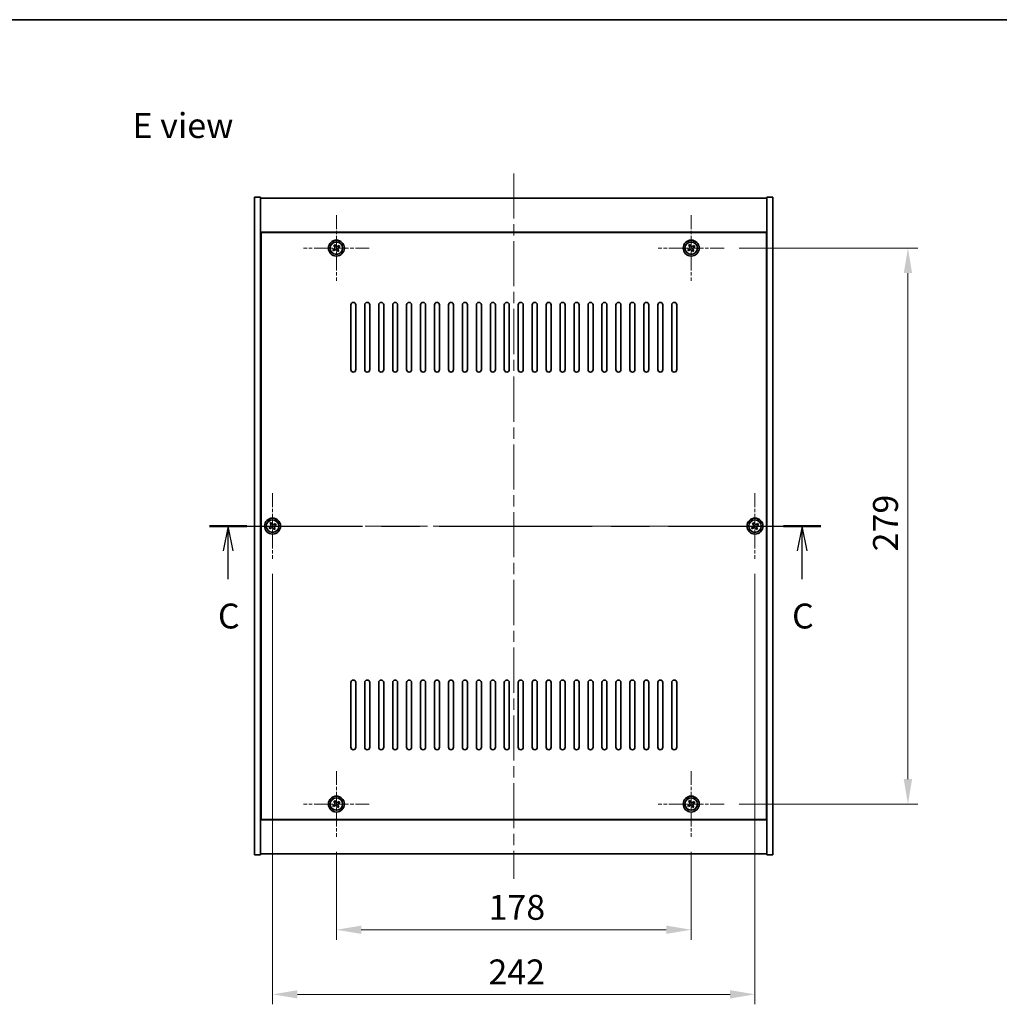
# Model space of a CAD drawing. Units: millimetres. Extents: x 58 to 7938, y 32 to 1437.
# Drawn here: x 2123 to 2615, y 943 to 1437 of the extents above; entities that cross this region are included whole.
import ezdxf

# ---------------------------------------------------------------- set-up
doc = ezdxf.new("R2010")
doc.units = ezdxf.units.MM
doc.header["$LTSCALE"] = 4
doc.linetypes.add('CHAIN', pattern=[0.3543, 0.2362, -0.0295, 0.0591, -0.0295])
doc.layers.get('Defpoints').update_dxf_attribs({"lineweight": 25})
for name, color, linetype, lineweight in [('Border (ISO)', 7, 'Continuous', 35), ('Center Mark (ISO)', 131, 'Continuous', 18), ('Centerline (ISO)', 131, 'Continuous', 18), ('Dimension (ISO)', 7, 'Continuous', 18), ('Dimension (ISO) @ 1', 7, 'Continuous', 18), ('Section Line (ISO)', 7, 'CHAIN', 25), ('Symbol (ISO)', 7, 'Continuous', 18), ('Visible (ISO)', 7, 'Continuous', 35), ('Visible Narrow (ISO)', 7, 'Continuous', 25)]:
    doc.layers.add(name, color=color, linetype=linetype, lineweight=lineweight)
doc.styles.add('Note Text (TK)', font='txt')
doc.dimstyles.new('Default - Method 1b (TK)', dxfattribs={"dimscale": 4, "dimtxt": 2.5, "dimasz": 2.5, "dimexe": 1, "dimexo": 1.5, "dimgap": 1, "dimtad": 1, "dimtoh": 1, "dimrnd": 1e-08, "dimdsep": 46, "dimtxsty": 'Note Text (TK)', "dimcen": 0.09, "dimdle": 5, "dimclrd": 100, "dimclre": 100, "dimclrt": 7, "dimadec": 1, "dimazin": 1, "dimtfac": 1, "dimtmove": 0, "dimatfit": 3, "dimfxl": 1, "dimtolj": 1, "dimlwd": -1, "dimlwe": -1, "dimarcsym": 0})

# ---------------------------------------------------------------- blocks, each defined once
blk = doc.blocks.new('図面枠 tk図枠')
at = {"layer": 'Border (ISO)'}
blk.add_line((14.5, 289), (405.5, 289), dxfattribs=at)
blk = doc.blocks.new('2dTransSection2')
at = {"layer": 'Section Line (ISO)', "linetype": 'CHAIN', "ltscale": 16.256702}
blk.add_line((131.808, 238.174), (193.165, 238.174), dxfattribs=at)
at = {"layer": 'Section Line (ISO)', "linetype": 'Continuous', "lineweight": 50}
for p, q in [((131.808, 238.174), (135.568, 238.174)), ((189.406, 238.174), (193.165, 238.174))]:
    blk.add_line(p, q, dxfattribs=at)
at = {"layer": 'Section Line (ISO)', "linetype": 'Continuous'}
for p, q in [((133.688, 238.174), (133.188, 235.674)), ((133.688, 235.674), (133.688, 238.174)), ((134.188, 235.674), (133.688, 238.174)), ((191.285, 238.174), (190.785, 235.674)), ((191.285, 235.674), (191.285, 238.174)), ((191.785, 235.674), (191.285, 238.174)), ((133.688, 232.832), (133.688, 235.674)), ((191.285, 232.832), (191.285, 235.674))]:
    blk.add_line(p, q, dxfattribs=at)
at = {"layer": 'Section Line (ISO)', "char_height": 2.5, "attachment_point": 7, "style": 'Note Text (TK)'}
for insert in [(132.669, 227.115), (190.267, 227.115)]:
    blk.add_mtext('C', dxfattribs=dict(at, insert=insert))
blk = doc.blocks.new('*D48')
at = {"layer": 'Defpoints', "color": 0}
for p in [(2282.24, 1026.87), (2460.24, 1026.87), (2460.24, 980.28)]:
    blk.add_point(p, dxfattribs=at)
at = {"layer": 'Dimension (ISO)', "color": 100}
for p, q in [((2282.24, 1019.37), (2282.24, 975.28)), ((2460.24, 1019.37), (2460.24, 975.28)), ((2294.74, 980.28), (2447.74, 980.28))]:
    blk.add_line(p, q, dxfattribs=at)
for points in [[(2294.74, 982.36), (2294.74, 978.19), (2282.24, 980.28)], [(2447.74, 982.36), (2447.74, 978.19), (2460.24, 980.28)]]:
    blk.add_solid(points, dxfattribs=at)
at = {"layer": 'Dimension (ISO)', "color": 7, "insert": (2358.59, 991.53), "char_height": 12.5, "attachment_point": 4, "style": 'Note Text (TK)'}
blk.add_mtext('\\A1;178', dxfattribs=at)
blk = doc.blocks.new('*D49')
at = {"layer": 'Defpoints', "color": 0}
for p in [(2476.74, 1322.37), (2476.74, 1043.37), (2568.95, 1043.37)]:
    blk.add_point(p, dxfattribs=at)
at = {"layer": 'Dimension (ISO)', "color": 100}
for p, q in [((2484.24, 1322.37), (2573.95, 1322.37)), ((2568.95, 1309.87), (2568.95, 1055.87)), ((2484.24, 1043.37), (2573.95, 1043.37))]:
    blk.add_line(p, q, dxfattribs=at)
for points in [[(2566.87, 1309.87), (2571.04, 1309.87), (2568.95, 1322.37)], [(2566.87, 1055.87), (2571.04, 1055.87), (2568.95, 1043.37)]]:
    blk.add_solid(points, dxfattribs=at)
at = {"layer": 'Dimension (ISO)', "color": 7, "insert": (2557.7, 1170.19), "char_height": 12.5, "attachment_point": 4, "rotation": 90, "style": 'Note Text (TK)'}
blk.add_mtext('\\A1;279', dxfattribs=at)
blk = doc.blocks.new('*D60')
at = {"layer": 'Defpoints', "color": 0}
for p in [(2250.24, 1166.37), (2492.24, 1166.37), (2492.24, 947.87)]:
    blk.add_point(p, dxfattribs=at)
at = {"layer": 'Dimension (ISO)', "color": 100}
for p, q in [((2250.24, 1158.87), (2250.24, 942.87)), ((2492.24, 1158.87), (2492.24, 942.87)), ((2262.74, 947.87), (2479.74, 947.87))]:
    blk.add_line(p, q, dxfattribs=at)
for points in [[(2262.74, 949.95), (2262.74, 945.79), (2250.24, 947.87)], [(2479.74, 949.95), (2479.74, 945.79), (2492.24, 947.87)]]:
    blk.add_solid(points, dxfattribs=at)
at = {"layer": 'Dimension (ISO)', "color": 7, "insert": (2358.53, 959.12), "char_height": 12.5, "attachment_point": 4, "style": 'Note Text (TK)'}
blk.add_mtext('\\A1;242', dxfattribs=at)

msp = doc.modelspace()

# ---------------------------------------------------------------- linework, layer by layer
at = {"layer": 'Center Mark (ISO)', "linetype": 'CHAIN', "ltscale": 7.333869}
for p, q in [((2282.2425, 1338.8689), (2282.2425, 1305.8689)), ((2460.2425, 1338.8689), (2460.2425, 1305.8689)), ((2298.7425, 1322.3689), (2265.7425, 1322.3689)), ((2476.7425, 1322.3689), (2443.7425, 1322.3689)), ((2250.2425, 1199.3689), (2250.2425, 1166.3689)), ((2492.2425, 1199.3689), (2492.2425, 1166.3689)), ((2266.7425, 1182.8689), (2233.7425, 1182.8689)), ((2508.7425, 1182.8689), (2475.7425, 1182.8689)), ((2282.2425, 1059.8689), (2282.2425, 1026.8689)), ((2460.2425, 1059.8689), (2460.2425, 1026.8689)), ((2298.7425, 1043.3689), (2265.7425, 1043.3689)), ((2476.7425, 1043.3689), (2443.7425, 1043.3689))]:
    msp.add_line(p, q, dxfattribs=at)
at = {"layer": 'Centerline (ISO)', "linetype": 'CHAIN', "ltscale": 23.990969}
for p, q in [((2371.2425, 1359.8689), (2371.2425, 1005.8689)), ((2228.7425, 1182.8689), (2513.7425, 1182.8689))]:
    msp.add_line(p, q, dxfattribs=at)
at = {"layer": 'Visible (ISO)'}
for p, q in [((2241.2425, 1347.8689), (2244.2425, 1347.8689)), ((2241.2425, 1017.8689), (2241.2425, 1347.8689)), ((2244.2425, 1017.8689), (2244.2425, 1347.8689)), ((2244.2425, 1347.3689), (2498.2425, 1347.3689)), ((2501.2425, 1347.8689), (2498.2425, 1347.8689)), ((2498.2425, 1347.8689), (2498.2425, 1017.8689)), ((2501.2425, 1347.8689), (2501.2425, 1017.8689)), ((2498.2425, 1330.3689), (2244.2425, 1330.3689)), ((2497.9925, 1330.1189), (2244.4925, 1330.1189)), ((2244.4925, 1330.1189), (2244.4925, 1035.6189)), ((2497.9925, 1035.6189), (2497.9925, 1330.1189)), ((2281.1077, 1322.084), (2280.4838, 1321.6861)), ((2280.4838, 1321.6861), (2280.8817, 1321.0622)), ((2280.8817, 1321.0622), (2281.5056, 1321.4601)), ((2281.5597, 1324.1277), (2280.9358, 1323.7298)), ((2280.9358, 1323.7298), (2281.3337, 1323.1058)), ((2281.9576, 1323.5038), (2281.5597, 1324.1277)), ((2282.5275, 1321.2341), (2282.9254, 1320.6102)), ((2282.9254, 1320.6102), (2283.5493, 1321.0081)), ((2283.6034, 1323.6757), (2282.9795, 1323.2778)), ((2283.5493, 1321.0081), (2283.1514, 1321.632)), ((2283.3774, 1322.6538), (2284.0013, 1323.0517)), ((2284.0013, 1323.0517), (2283.6034, 1323.6757)), ((2459.1077, 1322.084), (2458.4838, 1321.6861)), ((2458.4838, 1321.6861), (2458.8817, 1321.0622)), ((2458.8817, 1321.0622), (2459.5056, 1321.4601)), ((2459.5597, 1324.1277), (2458.9358, 1323.7298)), ((2458.9358, 1323.7298), (2459.3337, 1323.1058)), ((2459.9576, 1323.5038), (2459.5597, 1324.1277)), ((2460.5275, 1321.2341), (2460.9254, 1320.6102)), ((2460.9254, 1320.6102), (2461.5493, 1321.0081)), ((2461.6034, 1323.6757), (2460.9795, 1323.2778)), ((2461.5493, 1321.0081), (2461.1514, 1321.632)), ((2461.3774, 1322.6538), (2462.0013, 1323.0517)), ((2462.0013, 1323.0517), (2461.6034, 1323.6757)), ((2244.4925, 1317.3689), (2244.2425, 1317.3689)), ((2244.2425, 1316.8689), (2244.4925, 1316.8689)), ((2498.2425, 1317.3689), (2497.9925, 1317.3689)), ((2498.2425, 1316.8689), (2497.9925, 1316.8689)), ((2289.4925, 1261.3689), (2289.4925, 1293.8689)), ((2291.9925, 1293.8689), (2291.9925, 1261.3689)), ((2296.4925, 1261.3689), (2296.4925, 1293.8689)), ((2298.9925, 1293.8689), (2298.9925, 1261.3689)), ((2303.4925, 1261.3689), (2303.4925, 1293.8689)), ((2305.9925, 1293.8689), (2305.9925, 1261.3689)), ((2310.4925, 1261.3689), (2310.4925, 1293.8689)), ((2312.9925, 1293.8689), (2312.9925, 1261.3689)), ((2317.4925, 1261.3689), (2317.4925, 1293.8689)), ((2319.9925, 1293.8689), (2319.9925, 1261.3689)), ((2324.4925, 1261.3689), (2324.4925, 1293.8689)), ((2326.9925, 1293.8689), (2326.9925, 1261.3689)), ((2331.4925, 1261.3689), (2331.4925, 1293.8689)), ((2333.9925, 1293.8689), (2333.9925, 1261.3689)), ((2338.4925, 1261.3689), (2338.4925, 1293.8689)), ((2340.9925, 1293.8689), (2340.9925, 1261.3689)), ((2345.4925, 1261.3689), (2345.4925, 1293.8689)), ((2347.9925, 1293.8689), (2347.9925, 1261.3689)), ((2352.4925, 1261.3689), (2352.4925, 1293.8689)), ((2354.9925, 1293.8689), (2354.9925, 1261.3689)), ((2359.4925, 1261.3689), (2359.4925, 1293.8689)), ((2361.9925, 1293.8689), (2361.9925, 1261.3689)), ((2366.4925, 1261.3689), (2366.4925, 1293.8689)), ((2368.9925, 1293.8689), (2368.9925, 1261.3689)), ((2373.4925, 1261.3689), (2373.4925, 1293.8689)), ((2375.9925, 1293.8689), (2375.9925, 1261.3689)), ((2380.4925, 1261.3689), (2380.4925, 1293.8689)), ((2382.9925, 1293.8689), (2382.9925, 1261.3689)), ((2387.4925, 1261.3689), (2387.4925, 1293.8689)), ((2389.9925, 1293.8689), (2389.9925, 1261.3689)), ((2394.4925, 1261.3689), (2394.4925, 1293.8689)), ((2396.9925, 1293.8689), (2396.9925, 1261.3689)), ((2401.4925, 1261.3689), (2401.4925, 1293.8689)), ((2403.9925, 1293.8689), (2403.9925, 1261.3689)), ((2408.4925, 1261.3689), (2408.4925, 1293.8689)), ((2410.9925, 1293.8689), (2410.9925, 1261.3689)), ((2415.4925, 1261.3689), (2415.4925, 1293.8689)), ((2417.9925, 1293.8689), (2417.9925, 1261.3689)), ((2422.4925, 1261.3689), (2422.4925, 1293.8689)), ((2424.9925, 1293.8689), (2424.9925, 1261.3689)), ((2429.4925, 1261.3689), (2429.4925, 1293.8689)), ((2431.9925, 1293.8689), (2431.9925, 1261.3689)), ((2436.4925, 1261.3689), (2436.4925, 1293.8689)), ((2438.9925, 1293.8689), (2438.9925, 1261.3689)), ((2443.4925, 1261.3689), (2443.4925, 1293.8689)), ((2445.9925, 1293.8689), (2445.9925, 1261.3689)), ((2450.4925, 1261.3689), (2450.4925, 1293.8689)), ((2452.9925, 1293.8689), (2452.9925, 1261.3689)), ((2249.1077, 1182.584), (2248.4838, 1182.1861)), ((2248.4838, 1182.1861), (2248.8817, 1181.5622)), ((2248.8817, 1181.5622), (2249.5056, 1181.9601)), ((2249.5597, 1184.6277), (2248.9358, 1184.2298)), ((2248.9358, 1184.2298), (2249.3337, 1183.6058)), ((2249.9576, 1184.0038), (2249.5597, 1184.6277)), ((2250.5275, 1181.7341), (2250.9254, 1181.1102)), ((2250.9254, 1181.1102), (2251.5493, 1181.5081)), ((2251.6034, 1184.1757), (2250.9795, 1183.7778)), ((2251.5493, 1181.5081), (2251.1514, 1182.132)), ((2251.3774, 1183.1538), (2252.0013, 1183.5517)), ((2252.0013, 1183.5517), (2251.6034, 1184.1757)), ((2491.1077, 1182.584), (2490.4838, 1182.1861)), ((2490.4838, 1182.1861), (2490.8817, 1181.5622)), ((2490.8817, 1181.5622), (2491.5056, 1181.9601)), ((2491.5597, 1184.6277), (2490.9358, 1184.2298)), ((2490.9358, 1184.2298), (2491.3337, 1183.6058)), ((2491.9576, 1184.0038), (2491.5597, 1184.6277)), ((2492.5275, 1181.7341), (2492.9254, 1181.1102)), ((2492.9254, 1181.1102), (2493.5493, 1181.5081)), ((2493.6034, 1184.1757), (2492.9795, 1183.7778)), ((2493.5493, 1181.5081), (2493.1514, 1182.132)), ((2493.3774, 1183.1538), (2494.0013, 1183.5517)), ((2494.0013, 1183.5517), (2493.6034, 1184.1757)), ((2289.4925, 1071.8689), (2289.4925, 1104.3689)), ((2291.9925, 1104.3689), (2291.9925, 1071.8689)), ((2296.4925, 1071.8689), (2296.4925, 1104.3689)), ((2298.9925, 1104.3689), (2298.9925, 1071.8689)), ((2303.4925, 1071.8689), (2303.4925, 1104.3689)), ((2305.9925, 1104.3689), (2305.9925, 1071.8689)), ((2310.4925, 1071.8689), (2310.4925, 1104.3689)), ((2312.9925, 1104.3689), (2312.9925, 1071.8689)), ((2317.4925, 1071.8689), (2317.4925, 1104.3689)), ((2319.9925, 1104.3689), (2319.9925, 1071.8689)), ((2324.4925, 1071.8689), (2324.4925, 1104.3689)), ((2326.9925, 1104.3689), (2326.9925, 1071.8689)), ((2331.4925, 1071.8689), (2331.4925, 1104.3689)), ((2333.9925, 1104.3689), (2333.9925, 1071.8689)), ((2338.4925, 1071.8689), (2338.4925, 1104.3689)), ((2340.9925, 1104.3689), (2340.9925, 1071.8689)), ((2345.4925, 1071.8689), (2345.4925, 1104.3689)), ((2347.9925, 1104.3689), (2347.9925, 1071.8689)), ((2352.4925, 1071.8689), (2352.4925, 1104.3689)), ((2354.9925, 1104.3689), (2354.9925, 1071.8689)), ((2359.4925, 1071.8689), (2359.4925, 1104.3689)), ((2361.9925, 1104.3689), (2361.9925, 1071.8689)), ((2366.4925, 1071.8689), (2366.4925, 1104.3689)), ((2368.9925, 1104.3689), (2368.9925, 1071.8689)), ((2373.4925, 1071.8689), (2373.4925, 1104.3689)), ((2375.9925, 1104.3689), (2375.9925, 1071.8689)), ((2380.4925, 1071.8689), (2380.4925, 1104.3689)), ((2382.9925, 1104.3689), (2382.9925, 1071.8689)), ((2387.4925, 1071.8689), (2387.4925, 1104.3689)), ((2389.9925, 1104.3689), (2389.9925, 1071.8689)), ((2394.4925, 1071.8689), (2394.4925, 1104.3689)), ((2396.9925, 1104.3689), (2396.9925, 1071.8689)), ((2401.4925, 1071.8689), (2401.4925, 1104.3689)), ((2403.9925, 1104.3689), (2403.9925, 1071.8689)), ((2408.4925, 1071.8689), (2408.4925, 1104.3689)), ((2410.9925, 1104.3689), (2410.9925, 1071.8689)), ((2415.4925, 1071.8689), (2415.4925, 1104.3689)), ((2417.9925, 1104.3689), (2417.9925, 1071.8689)), ((2422.4925, 1071.8689), (2422.4925, 1104.3689)), ((2424.9925, 1104.3689), (2424.9925, 1071.8689)), ((2429.4925, 1071.8689), (2429.4925, 1104.3689)), ((2431.9925, 1104.3689), (2431.9925, 1071.8689)), ((2436.4925, 1071.8689), (2436.4925, 1104.3689)), ((2438.9925, 1104.3689), (2438.9925, 1071.8689)), ((2443.4925, 1071.8689), (2443.4925, 1104.3689)), ((2445.9925, 1104.3689), (2445.9925, 1071.8689)), ((2450.4925, 1071.8689), (2450.4925, 1104.3689)), ((2452.9925, 1104.3689), (2452.9925, 1071.8689)), ((2244.2425, 1048.8689), (2244.4925, 1048.8689)), ((2244.2425, 1048.3689), (2244.4925, 1048.3689)), ((2498.2425, 1048.8689), (2497.9925, 1048.8689)), ((2497.9925, 1048.3689), (2498.2425, 1048.3689)), ((2281.1077, 1043.084), (2280.4838, 1042.6861)), ((2280.4838, 1042.6861), (2280.8817, 1042.0622)), ((2281.5597, 1045.1277), (2280.9358, 1044.7298)), ((2280.9358, 1044.7298), (2281.3337, 1044.1058)), ((2281.9576, 1044.5038), (2281.5597, 1045.1277)), ((2283.6034, 1044.6757), (2282.9795, 1044.2778)), ((2283.5493, 1042.0081), (2283.1514, 1042.632)), ((2283.3774, 1043.6538), (2284.0013, 1044.0517)), ((2284.0013, 1044.0517), (2283.6034, 1044.6757)), ((2459.1077, 1043.084), (2458.4838, 1042.6861)), ((2458.4838, 1042.6861), (2458.8817, 1042.0622)), ((2459.5597, 1045.1277), (2458.9358, 1044.7298)), ((2458.9358, 1044.7298), (2459.3337, 1044.1058)), ((2459.9576, 1044.5038), (2459.5597, 1045.1277)), ((2461.6034, 1044.6757), (2460.9795, 1044.2778)), ((2461.5493, 1042.0081), (2461.1514, 1042.632)), ((2461.3774, 1043.6538), (2462.0013, 1044.0517)), ((2462.0013, 1044.0517), (2461.6034, 1044.6757)), ((2280.8817, 1042.0622), (2281.5056, 1042.4601)), ((2282.5275, 1042.2341), (2282.9254, 1041.6102)), ((2282.9254, 1041.6102), (2283.5493, 1042.0081)), ((2458.8817, 1042.0622), (2459.5056, 1042.4601)), ((2460.5275, 1042.2341), (2460.9254, 1041.6102)), ((2460.9254, 1041.6102), (2461.5493, 1042.0081)), ((2244.2425, 1035.3689), (2498.2425, 1035.3689)), ((2244.4925, 1035.6189), (2497.9925, 1035.6189)), ((2498.2425, 1018.3689), (2244.2425, 1018.3689)), ((2241.2425, 1017.8689), (2244.2425, 1017.8689)), ((2501.2425, 1017.8689), (2498.2425, 1017.8689))]:
    msp.add_line(p, q, dxfattribs=at)
for centre, radius in [((2282.2425, 1322.3689), 4), ((2282.2425, 1322.3689), 3.15), ((2460.2425, 1322.3689), 4), ((2460.2425, 1322.3689), 3.15), ((2250.2425, 1182.8689), 4), ((2250.2425, 1182.8689), 3.15), ((2492.2425, 1182.8689), 4), ((2492.2425, 1182.8689), 3.15), ((2282.2425, 1043.3689), 4), ((2282.2425, 1043.3689), 3.15), ((2460.2425, 1043.3689), 4), ((2460.2425, 1043.3689), 3.15)]:
    msp.add_circle(centre, radius, dxfattribs=at)
for centre, start, end in [((2290.7425, 1293.8689), 0, 180), ((2297.7425, 1293.8689), 0, 180), ((2304.7425, 1293.8689), 0, 180), ((2311.7425, 1293.8689), 0, 180), ((2318.7425, 1293.8689), 0, 180), ((2325.7425, 1293.8689), 0, 180), ((2332.7425, 1293.8689), 0, 180), ((2339.7425, 1293.8689), 0, 180), ((2346.7425, 1293.8689), 0, 180), ((2353.7425, 1293.8689), 0, 180), ((2360.7425, 1293.8689), 0, 180), ((2367.7425, 1293.8689), 0, 180), ((2374.7425, 1293.8689), 0, 180), ((2381.7425, 1293.8689), 0, 180), ((2388.7425, 1293.8689), 0, 180), ((2395.7425, 1293.8689), 0, 180), ((2402.7425, 1293.8689), 0, 180), ((2409.7425, 1293.8689), 0, 180), ((2416.7425, 1293.8689), 0, 180), ((2423.7425, 1293.8689), 0, 180), ((2430.7425, 1293.8689), 0, 180), ((2437.7425, 1293.8689), 0, 180), ((2444.7425, 1293.8689), 0, 180), ((2451.7425, 1293.8689), 0, 180), ((2290.7425, 1261.3689), 180, 0), ((2297.7425, 1261.3689), 180, 0), ((2304.7425, 1261.3689), 180, 0), ((2311.7425, 1261.3689), 180, 0), ((2318.7425, 1261.3689), 180, 0), ((2325.7425, 1261.3689), 180, 0), ((2332.7425, 1261.3689), 180, 0), ((2339.7425, 1261.3689), 180, 0), ((2346.7425, 1261.3689), 180, 0), ((2353.7425, 1261.3689), 180, 0), ((2360.7425, 1261.3689), 180, 0), ((2367.7425, 1261.3689), 180, 0), ((2374.7425, 1261.3689), 180, 0), ((2381.7425, 1261.3689), 180, 0), ((2388.7425, 1261.3689), 180, 0), ((2395.7425, 1261.3689), 180, 0), ((2402.7425, 1261.3689), 180, 0), ((2409.7425, 1261.3689), 180, 0), ((2416.7425, 1261.3689), 180, 0), ((2423.7425, 1261.3689), 180, 0), ((2430.7425, 1261.3689), 180, 0), ((2437.7425, 1261.3689), 180, 0), ((2444.7425, 1261.3689), 180, 0), ((2451.7425, 1261.3689), 180, 0), ((2290.7425, 1104.3689), 0, 180), ((2297.7425, 1104.3689), 0, 180), ((2304.7425, 1104.3689), 0, 180), ((2311.7425, 1104.3689), 0, 180), ((2318.7425, 1104.3689), 0, 180), ((2325.7425, 1104.3689), 0, 180), ((2332.7425, 1104.3689), 0, 180), ((2339.7425, 1104.3689), 0, 180), ((2346.7425, 1104.3689), 0, 180), ((2353.7425, 1104.3689), 0, 180), ((2360.7425, 1104.3689), 0, 180), ((2367.7425, 1104.3689), 0, 180), ((2374.7425, 1104.3689), 0, 180), ((2381.7425, 1104.3689), 0, 180), ((2388.7425, 1104.3689), 0, 180), ((2395.7425, 1104.3689), 0, 180), ((2402.7425, 1104.3689), 0, 180), ((2409.7425, 1104.3689), 0, 180), ((2416.7425, 1104.3689), 0, 180), ((2423.7425, 1104.3689), 0, 180), ((2430.7425, 1104.3689), 0, 180), ((2437.7425, 1104.3689), 0, 180), ((2444.7425, 1104.3689), 0, 180), ((2451.7425, 1104.3689), 0, 180), ((2290.7425, 1071.8689), 180, 0), ((2297.7425, 1071.8689), 180, 0), ((2304.7425, 1071.8689), 180, 0), ((2311.7425, 1071.8689), 180, 0), ((2318.7425, 1071.8689), 180, 0), ((2325.7425, 1071.8689), 180, 0), ((2332.7425, 1071.8689), 180, 0), ((2339.7425, 1071.8689), 180, 0), ((2346.7425, 1071.8689), 180, 0), ((2353.7425, 1071.8689), 180, 0), ((2360.7425, 1071.8689), 180, 0), ((2367.7425, 1071.8689), 180, 0), ((2374.7425, 1071.8689), 180, 0), ((2381.7425, 1071.8689), 180, 0), ((2388.7425, 1071.8689), 180, 0), ((2395.7425, 1071.8689), 180, 0), ((2402.7425, 1071.8689), 180, 0), ((2409.7425, 1071.8689), 180, 0), ((2416.7425, 1071.8689), 180, 0), ((2423.7425, 1071.8689), 180, 0), ((2430.7425, 1071.8689), 180, 0), ((2437.7425, 1071.8689), 180, 0), ((2444.7425, 1071.8689), 180, 0), ((2451.7425, 1071.8689), 180, 0)]:
    msp.add_arc(centre, 1.25, start, end, dxfattribs=at)
for points, knots in [([(2281.1077, 1322.084), (2281.1856, 1322.1337), (2281.2592, 1322.2024), (2281.3725, 1322.3641), (2281.4122, 1322.457), (2281.4525, 1322.6392), (2281.4557, 1322.7402), (2281.4211, 1322.9346), (2281.3834, 1323.0279), (2281.3337, 1323.1058)], [0.113199271, 0.113199271, 0.113199271, 0.113199271, 0.141183811, 0.141183811, 0.169168352, 0.169168352, 0.197152892, 0.197152892, 0.225137433, 0.225137433, 0.225137433, 0.225137433]), ([(2282.5275, 1321.2341), (2282.4778, 1321.312), (2282.4091, 1321.3856), (2282.2474, 1321.4988), (2282.1544, 1321.5386), (2281.9723, 1321.5789), (2281.8712, 1321.582), (2281.6769, 1321.5475), (2281.5836, 1321.5098), (2281.5056, 1321.4601)], [0.225164225, 0.225164225, 0.225164225, 0.225164225, 0.253148765, 0.253148765, 0.281133306, 0.281133306, 0.309117846, 0.309117846, 0.337102387, 0.337102387, 0.337102387, 0.337102387]), ([(2281.9576, 1323.5038), (2282.0073, 1323.4258), (2282.076, 1323.3523), (2282.2377, 1323.239), (2282.3307, 1323.1993), (2282.5128, 1323.159), (2282.6139, 1323.1558), (2282.8082, 1323.1904), (2282.9015, 1323.2281), (2282.9795, 1323.2778)], [0, 0, 0, 0, 0.027984541, 0.027984541, 0.055969081, 0.055969081, 0.083953622, 0.083953622, 0.111938162, 0.111938162, 0.111938162, 0.111938162]), ([(2283.3774, 1322.6538), (2283.2995, 1322.6041), (2283.2259, 1322.5354), (2283.1126, 1322.3738), (2283.0729, 1322.2808), (2283.0326, 1322.0987), (2283.0294, 1321.9976), (2283.064, 1321.8032), (2283.1017, 1321.7099), (2283.1514, 1321.632)], [0.338363496, 0.338363496, 0.338363496, 0.338363496, 0.366348036, 0.366348036, 0.394332577, 0.394332577, 0.422317117, 0.422317117, 0.450301658, 0.450301658, 0.450301658, 0.450301658]), ([(2459.1077, 1322.084), (2459.1856, 1322.1337), (2459.2592, 1322.2024), (2459.3725, 1322.3641), (2459.4122, 1322.457), (2459.4525, 1322.6392), (2459.4557, 1322.7402), (2459.4211, 1322.9346), (2459.3834, 1323.0279), (2459.3337, 1323.1058)], [0.113199271, 0.113199271, 0.113199271, 0.113199271, 0.141183811, 0.141183811, 0.169168352, 0.169168352, 0.197152892, 0.197152892, 0.225137433, 0.225137433, 0.225137433, 0.225137433]), ([(2460.5275, 1321.2341), (2460.4778, 1321.312), (2460.4091, 1321.3856), (2460.2474, 1321.4988), (2460.1544, 1321.5386), (2459.9723, 1321.5789), (2459.8712, 1321.582), (2459.6769, 1321.5475), (2459.5836, 1321.5098), (2459.5056, 1321.4601)], [0.225164225, 0.225164225, 0.225164225, 0.225164225, 0.253148765, 0.253148765, 0.281133306, 0.281133306, 0.309117846, 0.309117846, 0.337102387, 0.337102387, 0.337102387, 0.337102387]), ([(2459.9576, 1323.5038), (2460.0073, 1323.4258), (2460.076, 1323.3523), (2460.2377, 1323.239), (2460.3307, 1323.1993), (2460.5128, 1323.159), (2460.6139, 1323.1558), (2460.8082, 1323.1904), (2460.9015, 1323.2281), (2460.9795, 1323.2778)], [0, 0, 0, 0, 0.027984541, 0.027984541, 0.055969081, 0.055969081, 0.083953622, 0.083953622, 0.111938162, 0.111938162, 0.111938162, 0.111938162]), ([(2461.3774, 1322.6538), (2461.2995, 1322.6041), (2461.2259, 1322.5354), (2461.1126, 1322.3738), (2461.0729, 1322.2808), (2461.0326, 1322.0987), (2461.0294, 1321.9976), (2461.064, 1321.8032), (2461.1017, 1321.7099), (2461.1514, 1321.632)], [0.338363496, 0.338363496, 0.338363496, 0.338363496, 0.366348036, 0.366348036, 0.394332577, 0.394332577, 0.422317117, 0.422317117, 0.450301658, 0.450301658, 0.450301658, 0.450301658]), ([(2249.1077, 1182.584), (2249.1856, 1182.6337), (2249.2592, 1182.7024), (2249.3725, 1182.8641), (2249.4122, 1182.957), (2249.4525, 1183.1392), (2249.4557, 1183.2402), (2249.4211, 1183.4346), (2249.3834, 1183.5279), (2249.3337, 1183.6058)], [0.113199271, 0.113199271, 0.113199271, 0.113199271, 0.141183811, 0.141183811, 0.169168352, 0.169168352, 0.197152892, 0.197152892, 0.225137433, 0.225137433, 0.225137433, 0.225137433]), ([(2250.5275, 1181.7341), (2250.4778, 1181.812), (2250.4091, 1181.8856), (2250.2474, 1181.9988), (2250.1544, 1182.0386), (2249.9723, 1182.0789), (2249.8712, 1182.082), (2249.6769, 1182.0475), (2249.5836, 1182.0098), (2249.5056, 1181.9601)], [0.225164225, 0.225164225, 0.225164225, 0.225164225, 0.253148765, 0.253148765, 0.281133306, 0.281133306, 0.309117846, 0.309117846, 0.337102387, 0.337102387, 0.337102387, 0.337102387]), ([(2249.9576, 1184.0038), (2250.0073, 1183.9258), (2250.076, 1183.8523), (2250.2377, 1183.739), (2250.3307, 1183.6993), (2250.5128, 1183.659), (2250.6139, 1183.6558), (2250.8082, 1183.6904), (2250.9015, 1183.7281), (2250.9795, 1183.7778)], [0, 0, 0, 0, 0.027984541, 0.027984541, 0.055969081, 0.055969081, 0.083953622, 0.083953622, 0.111938162, 0.111938162, 0.111938162, 0.111938162]), ([(2251.3774, 1183.1538), (2251.2995, 1183.1041), (2251.2259, 1183.0354), (2251.1126, 1182.8738), (2251.0729, 1182.7808), (2251.0326, 1182.5987), (2251.0294, 1182.4976), (2251.064, 1182.3032), (2251.1017, 1182.2099), (2251.1514, 1182.132)], [0.338363496, 0.338363496, 0.338363496, 0.338363496, 0.366348036, 0.366348036, 0.394332577, 0.394332577, 0.422317117, 0.422317117, 0.450301658, 0.450301658, 0.450301658, 0.450301658]), ([(2491.1077, 1182.584), (2491.1856, 1182.6337), (2491.2592, 1182.7024), (2491.3725, 1182.8641), (2491.4122, 1182.957), (2491.4525, 1183.1392), (2491.4557, 1183.2402), (2491.4211, 1183.4346), (2491.3834, 1183.5279), (2491.3337, 1183.6058)], [0.113199271, 0.113199271, 0.113199271, 0.113199271, 0.141183811, 0.141183811, 0.169168352, 0.169168352, 0.197152892, 0.197152892, 0.225137433, 0.225137433, 0.225137433, 0.225137433]), ([(2492.5275, 1181.7341), (2492.4778, 1181.812), (2492.4091, 1181.8856), (2492.2474, 1181.9988), (2492.1544, 1182.0386), (2491.9723, 1182.0789), (2491.8712, 1182.082), (2491.6769, 1182.0475), (2491.5836, 1182.0098), (2491.5056, 1181.9601)], [0.225164225, 0.225164225, 0.225164225, 0.225164225, 0.253148765, 0.253148765, 0.281133306, 0.281133306, 0.309117846, 0.309117846, 0.337102387, 0.337102387, 0.337102387, 0.337102387]), ([(2491.9576, 1184.0038), (2492.0073, 1183.9258), (2492.076, 1183.8523), (2492.2377, 1183.739), (2492.3307, 1183.6993), (2492.5128, 1183.659), (2492.6139, 1183.6558), (2492.8082, 1183.6904), (2492.9015, 1183.7281), (2492.9795, 1183.7778)], [0, 0, 0, 0, 0.027984541, 0.027984541, 0.055969081, 0.055969081, 0.083953622, 0.083953622, 0.111938162, 0.111938162, 0.111938162, 0.111938162]), ([(2493.3774, 1183.1538), (2493.2995, 1183.1041), (2493.2259, 1183.0354), (2493.1126, 1182.8738), (2493.0729, 1182.7808), (2493.0326, 1182.5987), (2493.0294, 1182.4976), (2493.064, 1182.3032), (2493.1017, 1182.2099), (2493.1514, 1182.132)], [0.338363496, 0.338363496, 0.338363496, 0.338363496, 0.366348036, 0.366348036, 0.394332577, 0.394332577, 0.422317117, 0.422317117, 0.450301658, 0.450301658, 0.450301658, 0.450301658]), ([(2281.1077, 1043.084), (2281.1856, 1043.1337), (2281.2592, 1043.2024), (2281.3725, 1043.3641), (2281.4122, 1043.457), (2281.4525, 1043.6392), (2281.4557, 1043.7402), (2281.4211, 1043.9346), (2281.3834, 1044.0279), (2281.3337, 1044.1058)], [0.113199271, 0.113199271, 0.113199271, 0.113199271, 0.141183811, 0.141183811, 0.169168352, 0.169168352, 0.197152892, 0.197152892, 0.225137433, 0.225137433, 0.225137433, 0.225137433]), ([(2281.9576, 1044.5038), (2282.0073, 1044.4258), (2282.076, 1044.3523), (2282.2377, 1044.239), (2282.3307, 1044.1993), (2282.5128, 1044.159), (2282.6139, 1044.1558), (2282.8082, 1044.1904), (2282.9015, 1044.2281), (2282.9795, 1044.2778)], [0, 0, 0, 0, 0.027984541, 0.027984541, 0.055969081, 0.055969081, 0.083953622, 0.083953622, 0.111938162, 0.111938162, 0.111938162, 0.111938162]), ([(2283.3774, 1043.6538), (2283.2995, 1043.6041), (2283.2259, 1043.5354), (2283.1126, 1043.3738), (2283.0729, 1043.2808), (2283.0326, 1043.0987), (2283.0294, 1042.9976), (2283.064, 1042.8032), (2283.1017, 1042.7099), (2283.1514, 1042.632)], [0.338363496, 0.338363496, 0.338363496, 0.338363496, 0.366348036, 0.366348036, 0.394332577, 0.394332577, 0.422317117, 0.422317117, 0.450301658, 0.450301658, 0.450301658, 0.450301658]), ([(2459.1077, 1043.084), (2459.1856, 1043.1337), (2459.2592, 1043.2024), (2459.3725, 1043.3641), (2459.4122, 1043.457), (2459.4525, 1043.6392), (2459.4557, 1043.7402), (2459.4211, 1043.9346), (2459.3834, 1044.0279), (2459.3337, 1044.1058)], [0.113199271, 0.113199271, 0.113199271, 0.113199271, 0.141183811, 0.141183811, 0.169168352, 0.169168352, 0.197152892, 0.197152892, 0.225137433, 0.225137433, 0.225137433, 0.225137433]), ([(2459.9576, 1044.5038), (2460.0073, 1044.4258), (2460.076, 1044.3523), (2460.2377, 1044.239), (2460.3307, 1044.1993), (2460.5128, 1044.159), (2460.6139, 1044.1558), (2460.8082, 1044.1904), (2460.9015, 1044.2281), (2460.9795, 1044.2778)], [0, 0, 0, 0, 0.027984541, 0.027984541, 0.055969081, 0.055969081, 0.083953622, 0.083953622, 0.111938162, 0.111938162, 0.111938162, 0.111938162]), ([(2461.3774, 1043.6538), (2461.2995, 1043.6041), (2461.2259, 1043.5354), (2461.1126, 1043.3738), (2461.0729, 1043.2808), (2461.0326, 1043.0987), (2461.0294, 1042.9976), (2461.064, 1042.8032), (2461.1017, 1042.7099), (2461.1514, 1042.632)], [0.338363496, 0.338363496, 0.338363496, 0.338363496, 0.366348036, 0.366348036, 0.394332577, 0.394332577, 0.422317117, 0.422317117, 0.450301658, 0.450301658, 0.450301658, 0.450301658]), ([(2282.5275, 1042.2341), (2282.4778, 1042.312), (2282.4091, 1042.3856), (2282.2474, 1042.4988), (2282.1544, 1042.5386), (2281.9723, 1042.5789), (2281.8712, 1042.582), (2281.6769, 1042.5475), (2281.5836, 1042.5098), (2281.5056, 1042.4601)], [0.225164225, 0.225164225, 0.225164225, 0.225164225, 0.253148765, 0.253148765, 0.281133306, 0.281133306, 0.309117846, 0.309117846, 0.337102387, 0.337102387, 0.337102387, 0.337102387]), ([(2460.5275, 1042.2341), (2460.4778, 1042.312), (2460.4091, 1042.3856), (2460.2474, 1042.4988), (2460.1544, 1042.5386), (2459.9723, 1042.5789), (2459.8712, 1042.582), (2459.6769, 1042.5475), (2459.5836, 1042.5098), (2459.5056, 1042.4601)], [0.225164225, 0.225164225, 0.225164225, 0.225164225, 0.253148765, 0.253148765, 0.281133306, 0.281133306, 0.309117846, 0.309117846, 0.337102387, 0.337102387, 0.337102387, 0.337102387])]:
    msp.add_open_spline(points, degree=3, knots=knots, dxfattribs=at)
at = {"layer": 'Visible Narrow (ISO)'}
for centre in [(2282.2425, 1322.3689), (2460.2425, 1322.3689), (2250.2425, 1182.8689), (2492.2425, 1182.8689), (2282.2425, 1043.3689), (2460.2425, 1043.3689)]:
    msp.add_circle(centre, 3.0575, dxfattribs=at)

# ---------------------------------------------------------------- block references
at = {"xscale": 5, "yscale": 5, "zscale": 5}
msp.add_blockref('図面枠 tk図枠', (1559.5, -8), dxfattribs=at)
at = {"layer": 'Section Line (ISO)', "xscale": 5, "yscale": 5, "zscale": 5}
msp.add_blockref('2dTransSection2', (1559.5, -8), dxfattribs=at)

# ---------------------------------------------------------------- texts
at = {"layer": 'Symbol (ISO)', "color": 7, "insert": (2180.0171, 1383.8645), "char_height": 12.5, "width": 53.522491, "attachment_point": 4, "line_spacing_factor": 1.5, "style": 'Note Text (TK)'}
msp.add_mtext('{\\fＭＳ Ｐゴシック|b0|i0;E view}', dxfattribs=at)

# ---------------------------------------------------------------- dimensions: what is measured, and where the dimension line sits
at = {"layer": 'Dimension (ISO) @ 1', "color": 100}
for base, p1, p2, angle, picture, middle in [((2568.9531, 1043.3689), (2476.7425, 1322.3689), (2476.7425, 1043.3689), 90, '*D49', (2568.9531, 1182.8689)), ((2492.2425, 947.8689), (2250.2425, 1166.3689), (2492.2425, 1166.3689), 180, '*D60', (2371.2425, 947.8689)), ((2460.2425, 980.2762), (2282.2425, 1026.8689), (2460.2425, 1026.8689), 180, '*D48', (2370.8388, 980.2762))]:
    dim = msp.add_linear_dim(base=base, p1=p1, p2=p2, angle=angle, dimstyle='Default - Method 1b (TK)', override={"dimscale": 1, "dimtxt": 12.5, "dimasz": 12.5, "dimexe": 5, "dimexo": 7.5, "dimgap": 5, "dimtoh": 0, "dimdec": 2, "dimcen": 0.45, "dimtol": 0, "dimlim": 0, "dimtp": 0, "dimtm": 0, "dimtdec": 2, "dimtix": 0, "dimtofl": 0, "dimtmove": 0, "dimatfit": 1}, dxfattribs=at)
    dim.commit()
    dim.dimension.update_dxf_attribs({"geometry": picture, "text_midpoint": middle, "dimtype": 128})

doc.saveas('drawing.dxf')
